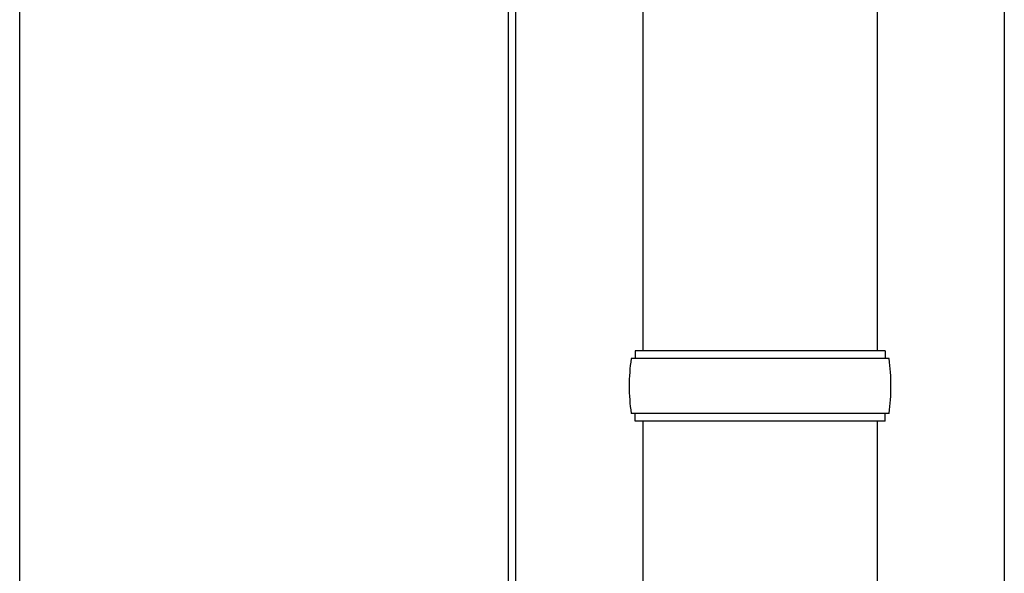
# Model space of a CAD drawing. Units: millimetres. Extents: x 0 to 33640, y 0 to 23760.
# Drawn here: x 10819 to 11071, y 4532 to 4674 of the extents above; entities that cross this region are included whole.
import ezdxf

# ---------------------------------------------------------------- set-up
doc = ezdxf.new("R2010")
doc.units = ezdxf.units.MM
doc.layers.add('YKK_13', color=4, linetype='Continuous', lineweight=30)
doc.layers.add('YKK_A1', color=4, linetype='Continuous', lineweight=30)

msp = doc.modelspace()

# ---------------------------------------------------------------- linework, layer by layer
at = {"layer": 'YKK_13'}
for p, q in [((10978.93, 5521.01), (10978.93, 4589)), ((11038.93, 5521.01), (11038.93, 4589)), ((11040.93, 4589), (10976.93, 4589)), ((10976.93, 4589), (10976.93, 4587)), ((11040.93, 4589), (11040.93, 4587)), ((11041.93, 4587), (10975.93, 4587)), ((11041.93, 4573), (10975.93, 4573)), ((10976.93, 4571), (10976.93, 4573)), ((11040.93, 4571), (11040.93, 4573)), ((11040.93, 4571), (10976.93, 4571)), ((10978.93, 4571), (10978.93, 4486.07)), ((11038.93, 4571), (11038.93, 4486.07))]:
    msp.add_line(p, q, dxfattribs=at)
for centre, start, end in [((11024.68, 4580), 171.8288, 180), ((10993.18, 4580), 360, 8.1712), ((11024.68, 4580), 180, 188.1713), ((10993.18, 4580), 351.8287, 360)]:
    msp.add_arc(centre, 49.25, start, end, dxfattribs=at)
at = {"layer": 'YKK_A1'}
for p, q in [((10819.43, 4443.51), (10819.43, 6734.8)), ((10944.43, 6732.04), (10944.43, 3880)), ((10946.43, 3880), (10946.43, 6732.04)), ((11071.43, 6514.11), (11071.43, 3880))]:
    msp.add_line(p, q, dxfattribs=at)

doc.saveas('drawing.dxf')
